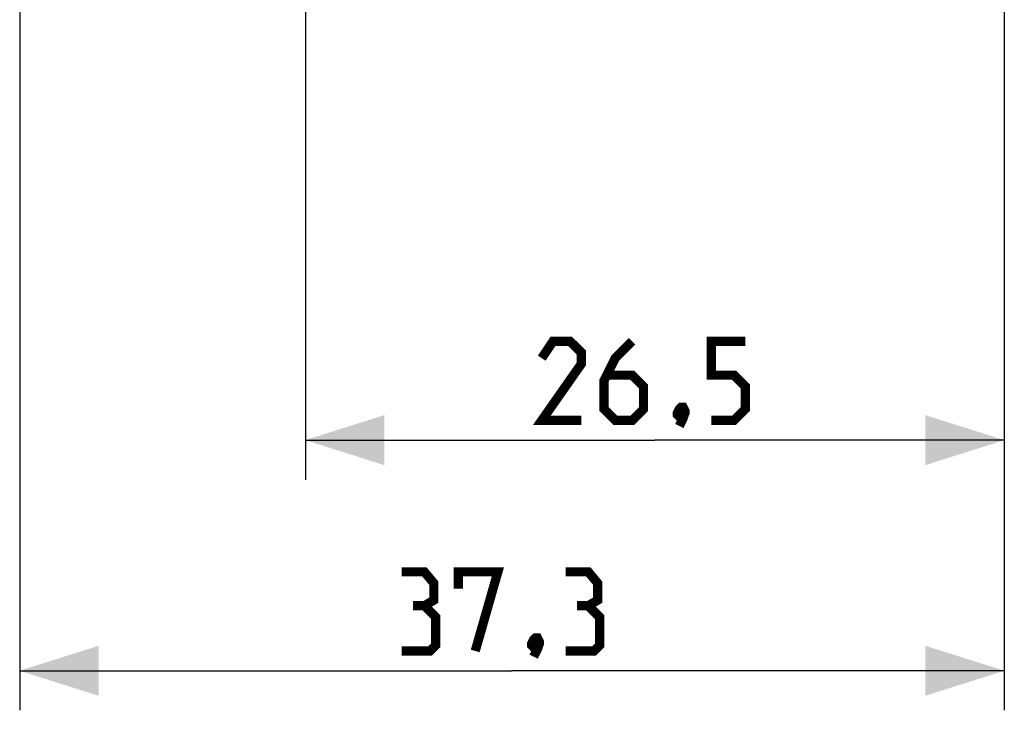
# Model space of a CAD drawing. Units: millimetres. Extents: x 96 to 228, y 39 to 163.
# Drawn here: x 97 to 134, y 39 to 65 of the extents above; entities that cross this region are included whole.
import ezdxf

# ---------------------------------------------------------------- set-up
doc = ezdxf.new("R2010")
doc.units = ezdxf.units.MM
doc.header["$LTSCALE"] = 16.335
doc.layers.get('0').update_dxf_attribs({"linetype": 'CONTINUOUS'})
doc.styles.get("Standard").update_dxf_attribs({"font": 'txt', "width": 0.8})
doc.dimstyles.new('DIMSTYLE_1', dxfattribs={"dimtxt": 3, "dimasz": 3, "dimexe": 1.5, "dimexo": 0.5, "dimgap": 0.75, "dimtad": 1, "dimtxsty": 'STANDARD', "dimblk": '_FILLED', "dimblk1": '_FILLED', "dimblk2": '_FILLED', "dimcen": 0.09, "dimazin": 2, "dimtfac": 1, "dimtofl": 0, "dimtmove": 0, "dimatfit": 3, "dimldrblk": '_FILLED', "dimfxl": 1, "dimtolj": 1, "dimarcsym": 0})
doc.dimstyles.new('DIMSTYLE_2', dxfattribs={"dimtxt": 3, "dimasz": 3, "dimexe": 1.5, "dimexo": 0.5, "dimgap": 0.75, "dimtad": 1, "dimdec": 1, "dimtxsty": 'STANDARD', "dimblk": '_FILLED', "dimblk1": '_FILLED', "dimblk2": '_FILLED', "dimcen": 0.09, "dimazin": 2, "dimtfac": 1, "dimtdec": 1, "dimtofl": 0, "dimtmove": 0, "dimatfit": 3, "dimldrblk": '_FILLED', "dimfxl": 1, "dimtolj": 1, "dimarcsym": 0})

# ---------------------------------------------------------------- blocks, each defined once
blk = doc.blocks.new('_FILLED')
at = {"color": 0, "linetype": 'BYBLOCK'}
blk.add_solid([(0, 0), (-1, 0.317), (-1, -0.317)], dxfattribs=at)
blk = doc.blocks.new('*D0')
at = {"color": 7, "linetype": 'CONTINUOUS'}
for p, q in [((134.099, 88.502), (134.099, 47.447)), ((107.599, 65.176), (107.599, 47.447)), ((107.599, 48.947), (120.849, 48.947)), ((134.099, 48.947), (120.849, 48.947))]:
    blk.add_line(p, q, dxfattribs=at)
at = {"color": 7, "linetype": 'CONTINUOUS', "xscale": 3, "yscale": 3, "zscale": 3, "rotation": 180}
blk.add_blockref('_FILLED', (107.599, 48.947), dxfattribs=at)
at = {"color": 7, "linetype": 'CONTINUOUS', "xscale": 3, "yscale": 3, "zscale": 3}
blk.add_blockref('_FILLED', (134.099, 48.947), dxfattribs=at)
at = {"color": 7, "linetype": 'CONTINUOUS', "insert": (120.849, 52.697), "char_height": 3, "width": 12.85714, "attachment_point": 2, "line_spacing_factor": 0.9}
blk.add_mtext('{\\ftxt;\\W0.0001;\\H0.0001;\\~}{\\ftxt;\\W2.8571428571;\\H3.0; }{\\ftxt;\\W0.0001;\\H0.0001;\\~}', dxfattribs=at)
blk = doc.blocks.new('*D3')
at = {"color": 7, "linetype": 'CONTINUOUS'}
for p, q in [((134.099, 88.502), (134.099, 38.701)), ((96.769, 79.676), (96.769, 38.701)), ((96.769, 40.201), (115.434, 40.201)), ((134.099, 40.201), (115.434, 40.201))]:
    blk.add_line(p, q, dxfattribs=at)
at = {"color": 7, "linetype": 'CONTINUOUS', "xscale": 3, "yscale": 3, "zscale": 3, "rotation": 180}
blk.add_blockref('_FILLED', (96.769, 40.201), dxfattribs=at)
at = {"color": 7, "linetype": 'CONTINUOUS', "xscale": 3, "yscale": 3, "zscale": 3}
blk.add_blockref('_FILLED', (134.099, 40.201), dxfattribs=at)
at = {"color": 7, "linetype": 'CONTINUOUS', "insert": (115.434, 43.951), "char_height": 3, "width": 12.53571, "attachment_point": 2, "line_spacing_factor": 0.9}
blk.add_mtext('{\\ftxt;\\W0.0001;\\H0.0001;\\~}{\\ftxt;\\W2.7857142857;\\H3.0; }{\\ftxt;\\W0.0001;\\H0.0001;\\~}', dxfattribs=at)

msp = doc.modelspace()

# ---------------------------------------------------------------- linework, layer by layer
at = {"color": 7, "linetype": 'CONTINUOUS', "const_width": 0.35}
for points in [[(118.064, 49.697), (116.564, 49.697), (118.064, 51.84), (118.064, 52.269), (117.635, 52.697), (116.992, 52.697), (116.564, 52.055)], [(119.992, 52.697), (119.349, 52.055), (118.921, 51.197), (118.921, 50.126), (119.349, 49.697), (119.992, 49.697), (120.421, 50.126), (120.421, 50.983), (119.992, 51.412), (119.064, 51.412)], [(122.992, 49.697), (123.849, 49.697), (124.278, 50.126), (124.278, 50.983), (123.849, 51.412), (122.992, 51.412), (122.992, 52.697), (124.278, 52.697)], [(121.921, 50.197), (121.992, 50.055), (121.992, 49.983), (121.849, 49.84), (121.778, 49.84), (121.706, 49.912), (121.706, 49.983), (121.778, 50.126), (121.849, 50.197), (121.921, 50.197)], [(121.992, 49.983), (121.921, 49.769), (121.778, 49.483)], [(112.113, 42.665), (112.47, 42.879), (112.47, 43.522), (112.113, 43.951), (111.256, 43.951)], [(113.399, 43.308), (113.399, 43.951), (114.899, 43.951), (114.041, 40.951)], [(118.327, 42.665), (118.684, 42.879), (118.684, 43.522), (118.327, 43.951), (117.47, 43.951)], [(111.256, 40.951), (112.327, 40.951), (112.541, 41.165), (112.541, 42.236), (112.113, 42.665), (111.684, 42.665)], [(117.47, 40.951), (118.541, 40.951), (118.756, 41.165), (118.756, 42.236), (118.327, 42.665), (117.899, 42.665)], [(116.399, 41.451), (116.47, 41.308), (116.47, 41.236), (116.327, 41.093), (116.256, 41.093), (116.184, 41.165), (116.184, 41.236), (116.256, 41.379), (116.327, 41.451), (116.399, 41.451)], [(116.47, 41.236), (116.399, 41.022), (116.256, 40.736)]]:
    msp.add_lwpolyline(points, dxfattribs=at)

# ---------------------------------------------------------------- dimensions: what is measured, and where the dimension line sits
at = {"color": 7, "linetype": 'CONTINUOUS'}
for base, p2, text, dimstyle, picture, middle in [((96.769, 40.201), (96.769, 80.176), '{\\ftxt;\\W0.0001;\\H0.0001;\\~}{\\ftxt;\\W2.7857142857;\\H3.0; }{\\ftxt;\\W0.0001;\\H0.0001;\\~}', 'DIMSTYLE_2', '*D3', (115.006, 40.201)), ((107.599, 48.947), (107.599, 65.676), '{\\ftxt;\\W0.0001;\\H0.0001;\\~}{\\ftxt;\\W2.8571428571;\\H3.0; }{\\ftxt;\\W0.0001;\\H0.0001;\\~}', 'DIMSTYLE_1', '*D0', (120.421, 48.947))]:
    dim = msp.add_linear_dim(base=base, p1=(134.099, 89.002), p2=p2, angle=180, text=text, dimstyle=dimstyle, dxfattribs=at)
    dim.commit()
    dim.dimension.update_dxf_attribs({"geometry": picture, "text_midpoint": middle, "dimtype": 160})

doc.saveas('drawing.dxf')
